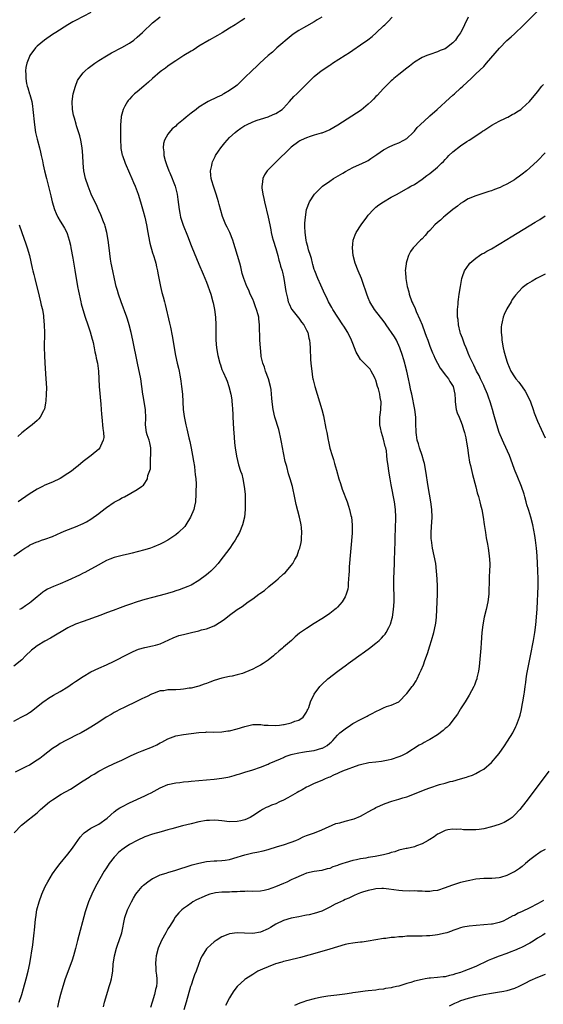
# Model space of a CAD drawing. Units: inches. Extents: x 2637000 to 2640000, y 1515000 to 1518000.
# Drawn here: x 2639330 to 2639466, y 1517246 to 1517502 of the extents above; entities that cross this region are included whole.
import ezdxf

# ---------------------------------------------------------------- set-up
doc = ezdxf.new("R2010")
doc.units = ezdxf.units.IN
doc.header["$MEASUREMENT"] = 0
doc.layers.add('LD26371515_10ft', color=62, linetype='Continuous')

msp = doc.modelspace()

# ---------------------------------------------------------------- linework, layer by layer
at = {"layer": 'LD26371515_10ft'}
for points, elevation in [([(2639329, 1517362.95), (2639331, 1517364.48), (2639331.85, 1517365), (2639332.58, 1517365.41), (2639333, 1517365.7), (2639334.32, 1517366.32), (2639335, 1517366.6), (2639335.33, 1517366.68), (2639336.18, 1517367), (2639337, 1517367.27), (2639339, 1517367.99), (2639341.22, 1517369), (2639342.47, 1517369.53), (2639345, 1517370.52), (2639347, 1517371.35), (2639347.84, 1517371.84), (2639349, 1517372.49), (2639351, 1517373.97), (2639351.6, 1517374.4), (2639353, 1517375.51), (2639355, 1517376.89), (2639356.38, 1517377.62), (2639357, 1517378.06), (2639357.67, 1517378.33), (2639361, 1517380.17), (2639362.14, 1517381), (2639362.63, 1517381.37), (2639363, 1517381.88), (2639363.46, 1517382.54), (2639363.68, 1517383), (2639363.81, 1517383.81), (2639364.44, 1517385.56), (2639364.44, 1517388.44), (2639364.56, 1517389), (2639364.58, 1517389.42), (2639364.51, 1517391), (2639364.29, 1517392.29), (2639364.11, 1517393), (2639363.62, 1517394.38), (2639363.45, 1517395), (2639363.15, 1517397), (2639363.24, 1517398.76), (2639363.18, 1517401), (2639362.59, 1517404.59), (2639362.51, 1517405), (2639362.25, 1517407), (2639361.95, 1517409), (2639361.07, 1517413), (2639359.87, 1517419), (2639359.45, 1517421), (2639358.95, 1517423), (2639358.48, 1517424.48), (2639358.31, 1517425), (2639356.86, 1517429), (2639356.17, 1517431), (2639355.91, 1517431.91), (2639355.57, 1517433), (2639355.08, 1517434.92), (2639354.64, 1517437), (2639354.27, 1517439), (2639354.09, 1517440.09), (2639353.71, 1517443), (2639353.48, 1517445), (2639353.14, 1517447), (2639352.68, 1517448.68), (2639352.57, 1517449), (2639352.24, 1517449.76), (2639351.56, 1517451.56), (2639351, 1517452.73), (2639350.32, 1517454.32), (2639349.98, 1517455), (2639349.05, 1517457), (2639348.27, 1517459), (2639347.62, 1517461), (2639347.17, 1517463), (2639346.98, 1517465), (2639346.88, 1517467), (2639346.71, 1517469), (2639346.38, 1517471), (2639346.12, 1517472.12), (2639345.28, 1517474.72), (2639345.17, 1517475.17), (2639344.73, 1517476.73), (2639344.62, 1517477), (2639344.5, 1517477.5), (2639344.21, 1517479), (2639344.14, 1517481), (2639344.41, 1517483), (2639344.95, 1517485.05), (2639345.54, 1517486.46), (2639345.84, 1517487), (2639347, 1517488.51), (2639347.46, 1517489), (2639348.28, 1517489.72), (2639349.97, 1517491), (2639351, 1517491.71), (2639353, 1517492.93), (2639354.35, 1517493.66), (2639357.04, 1517495.04), (2639359, 1517496.18), (2639360.13, 1517497), (2639361, 1517497.72), (2639362.39, 1517499), (2639363, 1517499.62), (2639364.45, 1517501), (2639365, 1517501.49), (2639367, 1517503.06)], 9210), ([(2639329, 1517320.01), (2639330.85, 1517321), (2639332.29, 1517321.71), (2639333, 1517322.21), (2639333.48, 1517322.52), (2639336.6, 1517325), (2639337, 1517325.3), (2639338.01, 1517325.99), (2639339.26, 1517326.74), (2639341, 1517327.73), (2639343, 1517328.94), (2639344.2, 1517329.8), (2639345, 1517330.31), (2639347, 1517331.64), (2639349, 1517332.78), (2639351, 1517333.73), (2639353, 1517334.63), (2639355, 1517335.61), (2639358.56, 1517337.44), (2639359.92, 1517338.08), (2639361.33, 1517338.67), (2639363, 1517339.18), (2639365, 1517339.55), (2639365.79, 1517339.79), (2639367, 1517340.07), (2639370.32, 1517341.68), (2639371.78, 1517342.22), (2639373, 1517342.56), (2639375.07, 1517343.07), (2639377, 1517343.48), (2639377.7, 1517343.7), (2639379, 1517344.03), (2639381, 1517344.8), (2639381.41, 1517345), (2639382.4, 1517345.6), (2639383.57, 1517346.43), (2639385, 1517347.56), (2639386.98, 1517349), (2639388.24, 1517349.76), (2639389.8, 1517351), (2639391, 1517351.81), (2639392.61, 1517353), (2639392.85, 1517353.15), (2639394.04, 1517353.96), (2639395.22, 1517355), (2639397, 1517356.47), (2639397.61, 1517357), (2639399, 1517358.26), (2639399.42, 1517358.58), (2639399.82, 1517359), (2639401, 1517360.49), (2639401.44, 1517361), (2639401.99, 1517362.01), (2639402.52, 1517363), (2639403, 1517364.41), (2639403.23, 1517365), (2639403.59, 1517366.41), (2639403.67, 1517367), (2639403.66, 1517367.66), (2639403.78, 1517369), (2639403.68, 1517370.32), (2639403.59, 1517371), (2639403.47, 1517371.47), (2639403.18, 1517373), (2639402.29, 1517376.29), (2639401.95, 1517378.05), (2639401.32, 1517381), (2639400.75, 1517383), (2639400.3, 1517384.3), (2639399.85, 1517386.15), (2639399.6, 1517387), (2639399.47, 1517387.47), (2639399, 1517389.77), (2639398.52, 1517392.52), (2639398.21, 1517393.79), (2639397.95, 1517395), (2639397.76, 1517395.76), (2639396.75, 1517399), (2639396.29, 1517401), (2639396.05, 1517403), (2639395.97, 1517403.97), (2639395.92, 1517405), (2639395.77, 1517406.23), (2639395.66, 1517407), (2639395.11, 1517409), (2639394.37, 1517411), (2639394.04, 1517412.04), (2639393.67, 1517413), (2639393.24, 1517414.76), (2639393.2, 1517415), (2639392.99, 1517417.01), (2639392.89, 1517419), (2639392.77, 1517423), (2639392.57, 1517424.57), (2639392.56, 1517425), (2639392.44, 1517425.56), (2639392.02, 1517427), (2639391.72, 1517427.72), (2639391.28, 1517429), (2639391, 1517429.7), (2639390.39, 1517431), (2639389.97, 1517431.97), (2639389.47, 1517433), (2639388.7, 1517435), (2639388.31, 1517436.31), (2639387.93, 1517438.07), (2639387.69, 1517439), (2639387.08, 1517441), (2639386.45, 1517443), (2639386.12, 1517444.12), (2639385.83, 1517445), (2639385.04, 1517447.04), (2639384.41, 1517448.41), (2639384.06, 1517449), (2639383.3, 1517450.7), (2639383.13, 1517451.13), (2639382.29, 1517454.29), (2639382.15, 1517455), (2639381.87, 1517455.87), (2639381.55, 1517457), (2639381, 1517458.56), (2639380.83, 1517459), (2639380.42, 1517460.42), (2639380.21, 1517461), (2639380.1, 1517461.9), (2639380.06, 1517463), (2639380.38, 1517464.38), (2639380.47, 1517465), (2639380.6, 1517465.4), (2639381.24, 1517466.76), (2639381.38, 1517467), (2639382.16, 1517468.16), (2639382.7, 1517469), (2639383.73, 1517470.27), (2639384.36, 1517471), (2639385, 1517471.65), (2639386.42, 1517473), (2639387, 1517473.45), (2639387.91, 1517474.09), (2639389, 1517474.79), (2639389.4, 1517475), (2639391, 1517475.76), (2639392.16, 1517476.16), (2639393, 1517476.47), (2639395, 1517477.06), (2639396.35, 1517477.65), (2639397, 1517477.92), (2639398.7, 1517479), (2639399, 1517479.27), (2639400.58, 1517481), (2639401.7, 1517482.3), (2639402.43, 1517483), (2639403, 1517483.59), (2639404.47, 1517485), (2639405, 1517485.57), (2639406.43, 1517487), (2639407, 1517487.53), (2639408.78, 1517489), (2639411, 1517490.5), (2639411.32, 1517490.68), (2639411.76, 1517491), (2639415, 1517493.09), (2639416.19, 1517493.81), (2639417, 1517494.4), (2639419, 1517495.75), (2639420.9, 1517497.1), (2639422.04, 1517497.96), (2639423.1, 1517498.9), (2639425, 1517500.69), (2639425.3, 1517501), (2639426.17, 1517501.83), (2639427.26, 1517503)], 9180), ([(2639409, 1517502.96), (2639407.77, 1517502.23), (2639407, 1517501.74), (2639405, 1517500.65), (2639404.17, 1517500.17), (2639403, 1517499.52), (2639401.5, 1517498.5), (2639401, 1517498.11), (2639397.3, 1517495), (2639397, 1517494.73), (2639396.12, 1517493.88), (2639395, 1517493), (2639392.82, 1517491), (2639391.93, 1517490.07), (2639391, 1517489.25), (2639390.74, 1517489), (2639389, 1517487.24), (2639387.85, 1517486.15), (2639387, 1517485.32), (2639386.59, 1517485), (2639385, 1517483.86), (2639383.55, 1517483), (2639383.18, 1517482.82), (2639383, 1517482.71), (2639381.81, 1517482.19), (2639379.46, 1517481), (2639379, 1517480.8), (2639377, 1517479.56), (2639376.31, 1517479), (2639375, 1517478), (2639373.74, 1517477), (2639373, 1517476.37), (2639371.33, 1517475), (2639371, 1517474.67), (2639370.1, 1517473.9), (2639369.29, 1517473), (2639369, 1517472.56), (2639368.12, 1517471), (2639367.85, 1517470.15), (2639367.76, 1517469), (2639367.95, 1517467.95), (2639367.96, 1517467), (2639368.29, 1517465.71), (2639368.64, 1517464.64), (2639369.26, 1517463), (2639369.47, 1517462.53), (2639370.1, 1517461), (2639370.34, 1517460.34), (2639370.89, 1517459), (2639371.37, 1517457), (2639371.57, 1517455.57), (2639371.71, 1517454.29), (2639371.88, 1517453), (2639372.05, 1517452.05), (2639372.28, 1517451), (2639372.94, 1517448.94), (2639374.1, 1517446.1), (2639375, 1517443.62), (2639375.18, 1517443.18), (2639377, 1517438.8), (2639378.15, 1517436.15), (2639379, 1517434.13), (2639380.1, 1517431), (2639380.68, 1517429), (2639380.73, 1517428.73), (2639381.08, 1517427), (2639381.33, 1517425), (2639381.44, 1517423), (2639381.43, 1517421.43), (2639381.45, 1517419), (2639381.62, 1517417), (2639381.97, 1517415), (2639382.48, 1517413), (2639382.6, 1517412.6), (2639383, 1517411.43), (2639383.34, 1517410.66), (2639384.1, 1517409), (2639384.35, 1517408.36), (2639384.82, 1517407), (2639385.31, 1517405), (2639385.55, 1517403.55), (2639385.62, 1517403), (2639385.66, 1517402.34), (2639385.79, 1517401), (2639385.85, 1517399.85), (2639385.87, 1517399), (2639386.01, 1517396.01), (2639386.21, 1517393.79), (2639386.31, 1517392.31), (2639386.48, 1517391), (2639386.83, 1517388.83), (2639387.35, 1517386.65), (2639387.86, 1517385), (2639388.15, 1517384.15), (2639388.43, 1517383), (2639388.83, 1517381), (2639389.01, 1517378.99), (2639389.09, 1517377), (2639389.06, 1517375), (2639388.84, 1517373), (2639388.35, 1517371), (2639387.56, 1517369), (2639387, 1517367.99), (2639386.43, 1517367), (2639385.87, 1517366.13), (2639385.04, 1517365), (2639383.32, 1517362.68), (2639382.45, 1517361.55), (2639382.02, 1517361), (2639381, 1517359.85), (2639380.17, 1517359), (2639379.55, 1517358.45), (2639379, 1517358), (2639377, 1517356.56), (2639375, 1517355.38), (2639374.16, 1517355), (2639373, 1517354.52), (2639371.88, 1517354.12), (2639371, 1517353.84), (2639370.38, 1517353.62), (2639368.84, 1517353.16), (2639368.31, 1517353), (2639365, 1517352.13), (2639363, 1517351.58), (2639361.02, 1517350.98), (2639359, 1517350.32), (2639357.94, 1517349.94), (2639356.54, 1517349.46), (2639354.76, 1517348.76), (2639353, 1517348.11), (2639351.56, 1517347.56), (2639347, 1517345.93), (2639345, 1517345.17), (2639343, 1517344.23), (2639338.45, 1517341.55), (2639337, 1517340.78), (2639335, 1517339.55), (2639334.27, 1517339), (2639333.56, 1517338.44), (2639332.03, 1517337), (2639331, 1517335.96), (2639329, 1517334.28)], 9190), ([(2639329.02, 1517291), (2639330.94, 1517293), (2639333, 1517294.63), (2639333.43, 1517295), (2639335, 1517296.21), (2639335.87, 1517297), (2639338.25, 1517299), (2639339, 1517299.54), (2639341.22, 1517301), (2639343.64, 1517302.36), (2639347, 1517304.45), (2639348.56, 1517305.44), (2639349, 1517305.75), (2639349.81, 1517306.19), (2639351, 1517307.01), (2639353, 1517308.08), (2639355.01, 1517309), (2639356.4, 1517309.6), (2639357, 1517309.88), (2639359.24, 1517311), (2639361, 1517311.8), (2639362.28, 1517312.28), (2639365, 1517313.34), (2639366.14, 1517313.86), (2639367, 1517314.35), (2639367.44, 1517314.56), (2639368.21, 1517315), (2639369, 1517315.43), (2639371, 1517316.17), (2639373, 1517316.54), (2639375, 1517316.76), (2639377, 1517317.02), (2639378.84, 1517317.16), (2639379, 1517317.19), (2639380.85, 1517317.15), (2639383, 1517317.19), (2639384.55, 1517317.45), (2639385, 1517317.49), (2639387, 1517317.99), (2639389, 1517318.64), (2639391, 1517319.11), (2639393, 1517319.11), (2639393.09, 1517319.09), (2639393.99, 1517319), (2639395, 1517318.92), (2639397, 1517318.91), (2639397.99, 1517319), (2639399, 1517319.12), (2639399.17, 1517319.17), (2639401, 1517319.56), (2639401.96, 1517319.96), (2639403, 1517320.28), (2639404.09, 1517321), (2639404.48, 1517321.52), (2639405, 1517322.37), (2639405.19, 1517322.81), (2639405.31, 1517323), (2639405.58, 1517323.58), (2639406.05, 1517325), (2639407.01, 1517326.99), (2639408.46, 1517329), (2639409, 1517329.5), (2639410.53, 1517331), (2639413.08, 1517333), (2639415.37, 1517334.63), (2639415.81, 1517335), (2639417, 1517335.84), (2639418.56, 1517337), (2639420.02, 1517337.98), (2639421.33, 1517339), (2639423, 1517340.25), (2639423.86, 1517341), (2639424.47, 1517341.53), (2639425, 1517342.16), (2639425.4, 1517342.6), (2639425.66, 1517343), (2639426.38, 1517344.38), (2639426.73, 1517345), (2639426.81, 1517345.19), (2639427.26, 1517346.74), (2639427.32, 1517347), (2639427.61, 1517349), (2639427.74, 1517351), (2639427.74, 1517353), (2639427.69, 1517354.31), (2639427.68, 1517355.68), (2639427.65, 1517357), (2639427.71, 1517359), (2639427.81, 1517361), (2639427.85, 1517362.15), (2639427.89, 1517363.89), (2639427.92, 1517365), (2639427.98, 1517366.02), (2639428, 1517368), (2639428.12, 1517369.88), (2639428.2, 1517373), (2639428.11, 1517375), (2639427.83, 1517377), (2639427, 1517381.41), (2639426.68, 1517383), (2639426.34, 1517385), (2639426.27, 1517385.73), (2639426.1, 1517387), (2639425.92, 1517387.92), (2639425.88, 1517389), (2639425.72, 1517390.28), (2639425.55, 1517391), (2639425.42, 1517391.42), (2639425, 1517393.27), (2639424.44, 1517395), (2639424.22, 1517396.22), (2639424.04, 1517397), (2639424.02, 1517397.98), (2639424.05, 1517399), (2639424.2, 1517400.2), (2639424.28, 1517401), (2639424.34, 1517403), (2639424.11, 1517404.11), (2639424, 1517405), (2639423.67, 1517406.33), (2639423.46, 1517407), (2639423, 1517408.62), (2639422.84, 1517409), (2639422.61, 1517409.39), (2639421.76, 1517411), (2639421.48, 1517411.48), (2639421, 1517412), (2639420.48, 1517412.48), (2639419.95, 1517413), (2639419, 1517414), (2639418.38, 1517415), (2639417.89, 1517415.89), (2639417, 1517418.18), (2639416.71, 1517419), (2639415.72, 1517421), (2639414.64, 1517422.64), (2639414.44, 1517423), (2639413.11, 1517425), (2639411.83, 1517427), (2639411.54, 1517427.54), (2639410.71, 1517429), (2639410.17, 1517430.17), (2639409.75, 1517431), (2639408.72, 1517433.28), (2639407.95, 1517435), (2639407.13, 1517437), (2639407, 1517437.4), (2639406.65, 1517438.65), (2639406.52, 1517439), (2639406.25, 1517440.25), (2639405.98, 1517441), (2639405.52, 1517442.48), (2639405.33, 1517443.33), (2639405, 1517444.51), (2639404.89, 1517445), (2639404.62, 1517447), (2639404.57, 1517448.57), (2639404.58, 1517449), (2639404.59, 1517449.41), (2639404.71, 1517451), (2639405.01, 1517453), (2639405.76, 1517455), (2639407.02, 1517457), (2639409.14, 1517459), (2639411, 1517460.33), (2639411.98, 1517461), (2639414.44, 1517462.44), (2639415.14, 1517462.86), (2639417, 1517463.86), (2639419.55, 1517465), (2639420.52, 1517465.48), (2639421, 1517465.75), (2639421.73, 1517466.27), (2639423.26, 1517467.26), (2639425, 1517468.45), (2639426.65, 1517469.35), (2639428.02, 1517469.98), (2639429, 1517470.34), (2639430.29, 1517471), (2639431, 1517471.42), (2639432.66, 1517473), (2639432.82, 1517473.18), (2639433, 1517473.35), (2639433.74, 1517474.26), (2639434.48, 1517475), (2639436.84, 1517477.16), (2639437, 1517477.3), (2639438.91, 1517479), (2639442.1, 1517481.9), (2639443, 1517482.67), (2639443.4, 1517483), (2639445, 1517484.47), (2639445.61, 1517485), (2639447.75, 1517487), (2639449, 1517488.19), (2639451, 1517490.17), (2639451.4, 1517490.6), (2639451.76, 1517491), (2639455.07, 1517494.93), (2639457, 1517496.86), (2639458.18, 1517497.82), (2639459, 1517498.64), (2639459.2, 1517498.8), (2639459.38, 1517499), (2639461, 1517500.56), (2639461.43, 1517501), (2639465, 1517504.48)], 9160), ([(2639446.97, 1517503), (2639446.05, 1517501), (2639445.1, 1517499), (2639445, 1517498.85), (2639444.19, 1517497.81), (2639443.65, 1517497), (2639443, 1517496.28), (2639441.34, 1517495), (2639441, 1517494.76), (2639439.72, 1517494.28), (2639439, 1517493.95), (2639437, 1517493.3), (2639436.26, 1517493), (2639435, 1517492.51), (2639433, 1517491.3), (2639431.74, 1517490.26), (2639431, 1517489.69), (2639429, 1517488.05), (2639427.69, 1517487), (2639427.34, 1517486.66), (2639427, 1517486.39), (2639425.58, 1517485), (2639425, 1517484.42), (2639423.36, 1517482.64), (2639423, 1517482.3), (2639422.38, 1517481.62), (2639421.77, 1517481), (2639421, 1517480.31), (2639419.18, 1517478.82), (2639417.98, 1517478.02), (2639416.73, 1517477.27), (2639413.1, 1517474.9), (2639411, 1517473.68), (2639409, 1517472.85), (2639408.77, 1517472.77), (2639407, 1517472.29), (2639405.91, 1517471.91), (2639405, 1517471.64), (2639403.63, 1517471), (2639403.22, 1517470.78), (2639403, 1517470.64), (2639401, 1517469.14), (2639400.83, 1517469), (2639397, 1517465.25), (2639395, 1517463.24), (2639394.78, 1517463), (2639394.04, 1517461.96), (2639393.6, 1517461), (2639393.44, 1517459.44), (2639393.34, 1517459), (2639393.36, 1517458.64), (2639393.61, 1517457), (2639393.87, 1517455.87), (2639394.04, 1517455), (2639395, 1517450.95), (2639395.42, 1517449), (2639395.71, 1517447.71), (2639395.84, 1517447), (2639396.09, 1517445.91), (2639396.33, 1517445), (2639397, 1517442.81), (2639397.5, 1517441), (2639397.78, 1517439.78), (2639398.08, 1517439), (2639398.23, 1517438.23), (2639398.66, 1517437), (2639398.71, 1517436.71), (2639399, 1517435.46), (2639399.09, 1517435), (2639399.64, 1517431.64), (2639399.76, 1517431), (2639400.03, 1517429.97), (2639400.24, 1517429), (2639400.44, 1517428.44), (2639401.1, 1517427.1), (2639401.16, 1517427), (2639401.86, 1517426.14), (2639402.86, 1517424.86), (2639403, 1517424.72), (2639403.72, 1517423.72), (2639404.3, 1517423), (2639405, 1517421.65), (2639405.3, 1517421), (2639405.56, 1517419.56), (2639405.73, 1517419), (2639405.85, 1517418.15), (2639405.89, 1517417), (2639405.89, 1517415.89), (2639405.98, 1517415), (2639406.03, 1517414.03), (2639406.12, 1517413), (2639406.22, 1517412.22), (2639406.33, 1517411), (2639406.58, 1517409.42), (2639406.66, 1517409), (2639406.74, 1517408.74), (2639407.13, 1517407), (2639407.71, 1517405), (2639408.97, 1517401), (2639409.37, 1517399.37), (2639409.6, 1517398.4), (2639409.87, 1517397), (2639410.03, 1517396.03), (2639410.27, 1517395), (2639410.64, 1517393), (2639410.72, 1517392.72), (2639411.08, 1517390.92), (2639411.65, 1517389), (2639412.02, 1517388.02), (2639412.27, 1517387), (2639412.77, 1517385.23), (2639413.4, 1517383), (2639413.78, 1517381.78), (2639414.28, 1517380.28), (2639415.53, 1517377), (2639415.87, 1517375.87), (2639416.16, 1517375), (2639416.53, 1517373.47), (2639416.63, 1517373), (2639416.86, 1517371), (2639416.83, 1517368.83), (2639416.09, 1517360.09), (2639416.03, 1517359), (2639416, 1517358), (2639415.93, 1517357), (2639415.79, 1517355.79), (2639415.76, 1517355), (2639415.69, 1517354.31), (2639415.32, 1517353), (2639415, 1517352.27), (2639414.23, 1517351), (2639413, 1517349.64), (2639412.68, 1517349.32), (2639412.32, 1517349), (2639411, 1517347.98), (2639409.65, 1517347), (2639409, 1517346.58), (2639407, 1517345.34), (2639405, 1517344.12), (2639403.16, 1517342.84), (2639402.05, 1517341.95), (2639401.05, 1517341), (2639399, 1517339.22), (2639398.77, 1517339), (2639397.8, 1517338.2), (2639397, 1517337.5), (2639396.72, 1517337.28), (2639396.43, 1517337), (2639395, 1517335.86), (2639393.75, 1517335), (2639393, 1517334.54), (2639391.96, 1517334.04), (2639391, 1517333.48), (2639389, 1517332.61), (2639388.4, 1517332.4), (2639387, 1517332), (2639385.7, 1517331.7), (2639385, 1517331.58), (2639383, 1517331.14), (2639381, 1517330.54), (2639379.86, 1517330.14), (2639379, 1517329.8), (2639378.39, 1517329.61), (2639377, 1517329.09), (2639376.71, 1517329), (2639375, 1517328.58), (2639374.54, 1517328.54), (2639373, 1517328.27), (2639372.25, 1517328.25), (2639371, 1517328.16), (2639370.11, 1517328.11), (2639369, 1517328.12), (2639367.92, 1517327.92), (2639367, 1517327.84), (2639365, 1517327.12), (2639364.73, 1517327), (2639363.59, 1517326.41), (2639363, 1517326.16), (2639362.24, 1517325.76), (2639361, 1517325.22), (2639357.58, 1517323.58), (2639356.46, 1517323), (2639355.52, 1517322.48), (2639355, 1517322.22), (2639354.23, 1517321.77), (2639352.94, 1517321.06), (2639351, 1517319.76), (2639349, 1517318.45), (2639348.09, 1517317.91), (2639346.47, 1517317), (2639345, 1517316.24), (2639343.51, 1517315.51), (2639342.51, 1517315), (2639341, 1517314.18), (2639340.3, 1517313.7), (2639339, 1517312.85), (2639336.6, 1517311), (2639335.72, 1517310.28), (2639335, 1517309.82), (2639333, 1517308.6), (2639332.22, 1517308.22), (2639329.29, 1517306.71)], 9170), ([(2639349, 1517504.13), (2639345, 1517502.12), (2639344.29, 1517501.71), (2639343, 1517501), (2639339.84, 1517499), (2639339, 1517498.44), (2639336.89, 1517497), (2639335, 1517495.39), (2639334.58, 1517495), (2639333.11, 1517493), (2639333, 1517492.76), (2639332.33, 1517491), (2639332.09, 1517489.91), (2639332.01, 1517489), (2639332.07, 1517488.07), (2639332.05, 1517487), (2639332.28, 1517485.72), (2639332.45, 1517485), (2639332.6, 1517484.6), (2639333.07, 1517483.07), (2639333.11, 1517482.89), (2639333.62, 1517481), (2639333.82, 1517479.82), (2639333.94, 1517479), (2639334.33, 1517475), (2639334.61, 1517473), (2639335, 1517471.24), (2639335.63, 1517469), (2639335.89, 1517467.89), (2639336.1, 1517467), (2639336.38, 1517465.62), (2639336.61, 1517464.61), (2639336.94, 1517463), (2639337.43, 1517461), (2639338.55, 1517456.55), (2639338.92, 1517455), (2639339.51, 1517453), (2639339.93, 1517451.93), (2639340.37, 1517451), (2639341, 1517449.91), (2639341.59, 1517449), (2639342.11, 1517448.11), (2639342.69, 1517447), (2639342.78, 1517446.78), (2639343.36, 1517445), (2639343.68, 1517443.68), (2639343.81, 1517443), (2639344.29, 1517440.29), (2639344.78, 1517437.22), (2639345.54, 1517433), (2639345.77, 1517431.77), (2639346.37, 1517429), (2639346.49, 1517428.49), (2639346.88, 1517427), (2639347.52, 1517425), (2639348.21, 1517423), (2639348.8, 1517421.2), (2639349.31, 1517419.31), (2639349.41, 1517419), (2639349.56, 1517418.44), (2639349.87, 1517417), (2639350.02, 1517416.02), (2639350.29, 1517415), (2639350.38, 1517414.38), (2639350.68, 1517413), (2639350.94, 1517410.94), (2639351.12, 1517407), (2639351.6, 1517402.4), (2639351.69, 1517401), (2639351.74, 1517399.74), (2639351.8, 1517399), (2639351.92, 1517398.08), (2639352, 1517397), (2639352.05, 1517396.05), (2639352.25, 1517395), (2639352.32, 1517393.68), (2639352.21, 1517393), (2639351.45, 1517391.45), (2639351.28, 1517391), (2639351, 1517390.71), (2639349.04, 1517389), (2639347, 1517387.46), (2639345.65, 1517386.35), (2639345, 1517385.87), (2639343.93, 1517385), (2639343, 1517384.33), (2639341, 1517383.05), (2639339, 1517382.1), (2639337, 1517381.29), (2639336.37, 1517381), (2639335, 1517380.3), (2639332.92, 1517379), (2639330.05, 1517377)], 9220), ([(2639389, 1517502.59), (2639388.03, 1517501.97), (2639387, 1517501.35), (2639386.45, 1517501), (2639385, 1517500.12), (2639383.08, 1517498.92), (2639381.83, 1517498.17), (2639379.67, 1517497), (2639377, 1517495.4), (2639376.39, 1517495), (2639375.58, 1517494.42), (2639375, 1517494.12), (2639373.12, 1517493), (2639371, 1517491.58), (2639370.11, 1517491), (2639369, 1517490.22), (2639368.32, 1517489.68), (2639367.33, 1517489), (2639367, 1517488.75), (2639365, 1517487.01), (2639363.97, 1517486.03), (2639362.71, 1517485), (2639361, 1517483.56), (2639360.32, 1517483), (2639359.65, 1517482.35), (2639359, 1517481.63), (2639358.69, 1517481.31), (2639358.45, 1517481), (2639357.8, 1517479.8), (2639357.33, 1517479), (2639356.86, 1517477.14), (2639356.84, 1517477), (2639356.7, 1517475), (2639356.65, 1517473.35), (2639356.67, 1517472.67), (2639356.65, 1517471), (2639356.74, 1517469.26), (2639356.76, 1517469), (2639356.79, 1517468.79), (2639357.12, 1517467.12), (2639357.15, 1517467), (2639357.87, 1517465), (2639359, 1517462.43), (2639359.6, 1517461), (2639360.03, 1517460.03), (2639360.46, 1517459), (2639361.22, 1517457), (2639361.84, 1517455), (2639362.54, 1517452.54), (2639362.96, 1517451), (2639363.4, 1517449), (2639363.74, 1517447), (2639363.93, 1517446.07), (2639364.25, 1517444.25), (2639365, 1517441.74), (2639365.25, 1517441), (2639365.63, 1517439.63), (2639365.84, 1517439), (2639366.04, 1517438.04), (2639366.3, 1517437), (2639366.4, 1517436.4), (2639367.08, 1517433), (2639367.44, 1517431.44), (2639367.74, 1517430.26), (2639368.09, 1517429), (2639368.31, 1517428.31), (2639369.43, 1517423.43), (2639369.63, 1517422.37), (2639370.1, 1517420.1), (2639370.99, 1517415), (2639371.42, 1517413), (2639371.73, 1517411.73), (2639371.88, 1517411), (2639372.06, 1517409.94), (2639372.26, 1517409), (2639372.37, 1517408.37), (2639372.55, 1517407), (2639372.77, 1517405), (2639372.88, 1517403), (2639372.98, 1517400.98), (2639373.19, 1517399.19), (2639373.65, 1517397), (2639373.94, 1517395.94), (2639374.4, 1517393.6), (2639374.65, 1517392.65), (2639375, 1517390.92), (2639375.37, 1517389), (2639375.6, 1517387.6), (2639375.86, 1517386.14), (2639376, 1517385), (2639376.06, 1517384.06), (2639376.2, 1517383), (2639376.28, 1517381.72), (2639376.28, 1517381), (2639376.24, 1517380.24), (2639376.27, 1517379), (2639376.13, 1517377), (2639375.9, 1517375.9), (2639375.69, 1517375), (2639374.85, 1517373), (2639373.65, 1517371), (2639373.38, 1517370.62), (2639371.76, 1517369), (2639371, 1517368.38), (2639369, 1517367.01), (2639367.63, 1517366.37), (2639367, 1517366.03), (2639365.33, 1517365.33), (2639364.42, 1517365), (2639363, 1517364.53), (2639361, 1517363.97), (2639359.67, 1517363.67), (2639359, 1517363.49), (2639357.06, 1517363.06), (2639355.38, 1517362.62), (2639355, 1517362.51), (2639353.91, 1517362.09), (2639353, 1517361.72), (2639350.13, 1517360.13), (2639349, 1517359.48), (2639347.37, 1517358.63), (2639347, 1517358.46), (2639346.02, 1517357.98), (2639343, 1517356.57), (2639341, 1517355.71), (2639339.24, 1517355), (2639337.72, 1517354.28), (2639337, 1517353.85), (2639336.49, 1517353.51), (2639335.86, 1517353), (2639335, 1517352.34), (2639333.46, 1517351), (2639333, 1517350.64), (2639332.01, 1517349.99), (2639331, 1517349.3), (2639330.41, 1517349)], 9200), ([(2639330.32, 1517247), (2639331, 1517248.98), (2639331.49, 1517250.51), (2639332.21, 1517253), (2639332.72, 1517255), (2639333.12, 1517257), (2639333.87, 1517261.87), (2639334.19, 1517264.19), (2639334.26, 1517265), (2639334.31, 1517265.69), (2639334.58, 1517268.58), (2639334.64, 1517269), (2639334.98, 1517270.98), (2639335.51, 1517273), (2639336.2, 1517275), (2639337.08, 1517277), (2639337.76, 1517278.24), (2639339, 1517280.28), (2639340.14, 1517281.86), (2639341.02, 1517282.98), (2639343, 1517285.42), (2639344.18, 1517287), (2639345, 1517288.12), (2639345.57, 1517289), (2639346.15, 1517289.85), (2639347, 1517290.74), (2639347.11, 1517290.89), (2639347.25, 1517291), (2639349, 1517292.15), (2639351, 1517293.27), (2639353.17, 1517294.83), (2639355, 1517296.41), (2639355.82, 1517297), (2639356.53, 1517297.47), (2639357, 1517297.76), (2639359, 1517298.81), (2639363, 1517300.58), (2639363.86, 1517301), (2639364.62, 1517301.38), (2639367, 1517302.66), (2639369, 1517303.5), (2639371, 1517303.97), (2639372.08, 1517304.08), (2639373, 1517304.2), (2639374.31, 1517304.31), (2639375, 1517304.38), (2639377, 1517304.56), (2639379, 1517304.71), (2639381, 1517304.9), (2639383, 1517305.16), (2639384.55, 1517305.45), (2639385, 1517305.55), (2639386.16, 1517305.84), (2639387, 1517306.12), (2639387.69, 1517306.31), (2639389, 1517306.77), (2639391, 1517307.39), (2639393, 1517308.05), (2639395, 1517308.86), (2639395.31, 1517309), (2639398.23, 1517310.23), (2639399, 1517310.57), (2639399.28, 1517310.72), (2639400, 1517311), (2639401, 1517311.31), (2639401.38, 1517311.38), (2639403, 1517311.81), (2639403.91, 1517311.91), (2639405, 1517312.11), (2639407, 1517312.4), (2639409, 1517312.95), (2639409.12, 1517313), (2639410.34, 1517313.66), (2639411, 1517314.28), (2639411.43, 1517314.57), (2639411.83, 1517315), (2639413, 1517316.34), (2639413.66, 1517317), (2639415, 1517318.04), (2639416.4, 1517319), (2639417, 1517319.37), (2639419, 1517320.47), (2639420.7, 1517321.3), (2639421, 1517321.48), (2639422.03, 1517321.97), (2639423, 1517322.54), (2639424.08, 1517323), (2639425, 1517323.45), (2639425.77, 1517323.77), (2639427, 1517324.16), (2639428.96, 1517325.04), (2639431, 1517327.16), (2639432.44, 1517329), (2639432.7, 1517329.3), (2639433.5, 1517330.5), (2639433.71, 1517331), (2639434.35, 1517332.35), (2639434.79, 1517333.21), (2639435.38, 1517334.62), (2639435.75, 1517335.75), (2639436.42, 1517337.58), (2639437, 1517339.58), (2639437.46, 1517341), (2639438.05, 1517343), (2639438.5, 1517345), (2639438.56, 1517345.44), (2639438.73, 1517347), (2639438.85, 1517349), (2639438.94, 1517351), (2639438.98, 1517353), (2639438.97, 1517355), (2639438.92, 1517357), (2639438.78, 1517359), (2639438.53, 1517361), (2639438.15, 1517363), (2639437.73, 1517365), (2639437.61, 1517365.61), (2639437.42, 1517367), (2639437.4, 1517367.4), (2639437.36, 1517369), (2639437.46, 1517370.54), (2639437.58, 1517373), (2639437.51, 1517375), (2639437.26, 1517377), (2639436.59, 1517381), (2639435.97, 1517385), (2639435.6, 1517387), (2639435.48, 1517387.48), (2639435.04, 1517389), (2639434.34, 1517391), (2639434.04, 1517392.04), (2639433.74, 1517393), (2639433.57, 1517394.43), (2639433.47, 1517395), (2639433.43, 1517395.43), (2639433.42, 1517397), (2639433.39, 1517398.61), (2639433.36, 1517399), (2639433.1, 1517401), (2639432.3, 1517405), (2639432.08, 1517405.92), (2639431.74, 1517407.74), (2639431.45, 1517409), (2639431.06, 1517411), (2639430.61, 1517412.61), (2639430.54, 1517413), (2639430.14, 1517414.14), (2639429.91, 1517415), (2639429.22, 1517417), (2639428.33, 1517419), (2639427.88, 1517419.88), (2639425.67, 1517423), (2639425.42, 1517423.42), (2639424.55, 1517424.55), (2639424.16, 1517425), (2639422.61, 1517427), (2639421.43, 1517429), (2639421, 1517430.02), (2639420.62, 1517431), (2639420.23, 1517432.23), (2639419.96, 1517433), (2639419.23, 1517435), (2639418.38, 1517437), (2639417.61, 1517439), (2639417.11, 1517441), (2639416.92, 1517443), (2639417, 1517443.98), (2639417.1, 1517445), (2639417.58, 1517446.42), (2639417.89, 1517447), (2639419.21, 1517449), (2639420.63, 1517451), (2639421, 1517451.47), (2639422.37, 1517453), (2639423, 1517453.59), (2639423.81, 1517454.19), (2639425, 1517454.99), (2639427, 1517456.15), (2639428.51, 1517457), (2639431.42, 1517458.58), (2639432.11, 1517459), (2639433, 1517459.51), (2639435, 1517460.86), (2639436.2, 1517461.8), (2639437, 1517462.35), (2639439, 1517463.95), (2639440.08, 1517465), (2639440.53, 1517465.47), (2639441, 1517465.95), (2639441.49, 1517466.51), (2639441.96, 1517467), (2639443, 1517467.97), (2639445, 1517469.54), (2639446.61, 1517470.61), (2639447.24, 1517471), (2639450.27, 1517473), (2639450.71, 1517473.29), (2639451, 1517473.53), (2639453.12, 1517474.88), (2639455, 1517475.9), (2639456.69, 1517476.69), (2639457, 1517476.85), (2639457.29, 1517477), (2639458.37, 1517477.63), (2639459, 1517477.95), (2639459.61, 1517478.39), (2639460.61, 1517479), (2639461, 1517479.31), (2639462.92, 1517481), (2639465, 1517483.52), (2639466.08, 1517485), (2639466.5, 1517485.5)], 9150), ([(2639467, 1517467.66), (2639465, 1517465.65), (2639463, 1517463.8), (2639462.08, 1517463), (2639461, 1517462.13), (2639460.33, 1517461.67), (2639459.46, 1517461), (2639459, 1517460.69), (2639457, 1517459.54), (2639455.89, 1517459), (2639455.27, 1517458.73), (2639455, 1517458.59), (2639453.84, 1517458.17), (2639453, 1517457.84), (2639452.37, 1517457.63), (2639451, 1517457.21), (2639449, 1517456.56), (2639447, 1517455.75), (2639445.75, 1517455), (2639445, 1517454.57), (2639444.17, 1517453.83), (2639443, 1517452.99), (2639441, 1517451.35), (2639440.59, 1517451), (2639439.77, 1517450.23), (2639439, 1517449.59), (2639438.35, 1517449), (2639437, 1517447.54), (2639436.44, 1517447), (2639435.81, 1517446.19), (2639435, 1517445.39), (2639434.56, 1517445), (2639432.71, 1517443), (2639431.97, 1517442.03), (2639431.46, 1517441), (2639431, 1517439.59), (2639430.85, 1517439), (2639430.85, 1517438.85), (2639430.63, 1517437), (2639430.68, 1517436.68), (2639430.75, 1517435), (2639431.15, 1517433), (2639431.57, 1517431.57), (2639431.68, 1517431), (2639432.38, 1517429), (2639432.57, 1517428.57), (2639433.22, 1517427.22), (2639433.29, 1517427), (2639433.5, 1517426.5), (2639434.42, 1517424.42), (2639434.99, 1517423), (2639435.74, 1517421), (2639436.05, 1517420.05), (2639436.46, 1517419), (2639437, 1517417.49), (2639437.71, 1517415.71), (2639438.03, 1517415), (2639438.32, 1517414.32), (2639439, 1517413.04), (2639439.74, 1517411.74), (2639440.34, 1517411), (2639441, 1517410.02), (2639441.82, 1517409), (2639442.23, 1517408.23), (2639443.04, 1517407), (2639443.49, 1517405), (2639443.58, 1517403.58), (2639443.59, 1517403), (2639443.88, 1517401), (2639444.13, 1517400.13), (2639444.62, 1517399), (2639445, 1517398.16), (2639445.44, 1517397), (2639445.78, 1517395.78), (2639446.04, 1517395), (2639446.36, 1517393.64), (2639446.48, 1517393), (2639446.53, 1517392.53), (2639446.78, 1517391), (2639447.03, 1517389), (2639447.32, 1517387.32), (2639447.54, 1517386.46), (2639448.06, 1517384.06), (2639448.92, 1517380.92), (2639449.35, 1517379.35), (2639449.65, 1517378.35), (2639450.02, 1517377), (2639450.19, 1517376.19), (2639450.49, 1517375), (2639450.83, 1517373), (2639451.1, 1517371.1), (2639451.43, 1517369), (2639451.66, 1517367.66), (2639451.99, 1517366.01), (2639452.16, 1517365), (2639452.46, 1517363), (2639452.59, 1517361), (2639452.59, 1517360.59), (2639452.53, 1517359), (2639452.43, 1517357.57), (2639452.44, 1517356.44), (2639452.33, 1517353.67), (2639452.32, 1517353), (2639452.09, 1517351), (2639451.65, 1517349), (2639451.14, 1517347), (2639450.74, 1517345), (2639450.53, 1517343), (2639450.37, 1517340.37), (2639450.27, 1517339), (2639449.8, 1517334.2), (2639449.62, 1517333), (2639449.23, 1517331.23), (2639449.19, 1517331), (2639449, 1517330.41), (2639448.62, 1517329.38), (2639448.44, 1517329), (2639447.26, 1517326.74), (2639447, 1517326.35), (2639446.19, 1517325), (2639445, 1517323.24), (2639444.88, 1517323), (2639444.16, 1517321.84), (2639443.62, 1517321), (2639443, 1517320.28), (2639442.03, 1517319), (2639441.54, 1517318.46), (2639441, 1517318.05), (2639440.47, 1517317.53), (2639439, 1517316.43), (2639437, 1517315.22), (2639436.51, 1517315), (2639435.53, 1517314.47), (2639435, 1517314.13), (2639434.22, 1517313.78), (2639431, 1517311.68), (2639429.67, 1517311), (2639429, 1517310.7), (2639427, 1517310.05), (2639426.15, 1517309.85), (2639424.49, 1517309.51), (2639423, 1517309.38), (2639421.19, 1517309.19), (2639419, 1517308.67), (2639418.53, 1517308.53), (2639414.34, 1517307), (2639413.41, 1517306.59), (2639413, 1517306.37), (2639412.02, 1517305.98), (2639411, 1517305.44), (2639410.67, 1517305.33), (2639409.86, 1517305), (2639409, 1517304.6), (2639407, 1517303.8), (2639405.43, 1517303), (2639405, 1517302.81), (2639403.89, 1517302.11), (2639403, 1517301.73), (2639402.56, 1517301.44), (2639400.1, 1517300.1), (2639399, 1517299.47), (2639397.96, 1517299), (2639397, 1517298.53), (2639395.87, 1517298.13), (2639395, 1517297.72), (2639394.48, 1517297.52), (2639393.53, 1517297), (2639393, 1517296.69), (2639391, 1517295.39), (2639390.31, 1517295), (2639389, 1517294.38), (2639387.91, 1517294.09), (2639387, 1517293.88), (2639385, 1517293.87), (2639383, 1517294.1), (2639382.14, 1517294.14), (2639381, 1517294.25), (2639379.79, 1517294.21), (2639379, 1517294.15), (2639377, 1517293.8), (2639375, 1517293.34), (2639372.8, 1517292.8), (2639370.03, 1517292.03), (2639369, 1517291.73), (2639367.26, 1517291.26), (2639365, 1517290.62), (2639363, 1517289.9), (2639361, 1517288.98), (2639359, 1517287.92), (2639357.59, 1517287), (2639357, 1517286.56), (2639356.15, 1517285.85), (2639355.35, 1517285), (2639355, 1517284.61), (2639353.75, 1517283), (2639353, 1517281.88), (2639352.44, 1517281), (2639351.29, 1517279), (2639350.19, 1517277), (2639349.18, 1517275), (2639348.34, 1517273), (2639347.69, 1517271), (2639347.53, 1517270.47), (2639345.54, 1517263), (2639345, 1517260.9), (2639344.48, 1517259), (2639344.15, 1517257.85), (2639343, 1517254.87), (2639342.33, 1517253), (2639341.68, 1517251), (2639341.09, 1517249), (2639340.59, 1517247), (2639340.3, 1517245.7)], 9140), ([(2639330.39, 1517449), (2639331.04, 1517447.04), (2639332.06, 1517444.06), (2639332.4, 1517443), (2639332.99, 1517440.99), (2639333.38, 1517439.38), (2639333.75, 1517437.75), (2639333.9, 1517437), (2639334.12, 1517436.12), (2639334.38, 1517435), (2639335.55, 1517430.45), (2639335.91, 1517429), (2639336.08, 1517428.08), (2639336.37, 1517427), (2639336.67, 1517425.33), (2639336.71, 1517425), (2639336.86, 1517423), (2639336.9, 1517420.9), (2639336.88, 1517417.12), (2639336.92, 1517415), (2639337.03, 1517413), (2639337.31, 1517409), (2639337.41, 1517406.59), (2639337.4, 1517405), (2639337.25, 1517403.25), (2639337.23, 1517402.77), (2639336.9, 1517401.1), (2639336.86, 1517401), (2639336.65, 1517400.65), (2639335.82, 1517399), (2639335.47, 1517398.53), (2639335, 1517398.1), (2639333.69, 1517397), (2639333, 1517396.51), (2639331, 1517394.95), (2639330, 1517394)], 9230), ([(2639352.27, 1517245.73), (2639352.51, 1517247), (2639353.08, 1517249), (2639353.59, 1517250.41), (2639353.76, 1517251), (2639354.05, 1517252.05), (2639354.33, 1517253), (2639354.45, 1517253.55), (2639354.66, 1517255), (2639354.8, 1517256.8), (2639355.08, 1517259), (2639355.63, 1517261), (2639355.99, 1517262.01), (2639356.36, 1517263), (2639356.98, 1517265), (2639357.82, 1517269), (2639358.51, 1517271), (2639359, 1517272.02), (2639359.5, 1517273), (2639360.03, 1517273.97), (2639360.69, 1517275), (2639361, 1517275.44), (2639362.33, 1517277), (2639362.65, 1517277.35), (2639363, 1517277.67), (2639363.73, 1517278.27), (2639365, 1517279.12), (2639365.2, 1517279.2), (2639367, 1517280.03), (2639368.5, 1517280.5), (2639369, 1517280.69), (2639371, 1517281.3), (2639375, 1517282.59), (2639375.32, 1517282.68), (2639377, 1517283.12), (2639379, 1517283.49), (2639381, 1517283.68), (2639381.73, 1517283.73), (2639383, 1517283.76), (2639383.89, 1517283.89), (2639385, 1517284.01), (2639387, 1517284.61), (2639388.14, 1517285), (2639389, 1517285.27), (2639391, 1517285.75), (2639392.07, 1517285.93), (2639393.7, 1517286.3), (2639395, 1517286.66), (2639397.45, 1517287.45), (2639399, 1517287.9), (2639401, 1517288.52), (2639402.21, 1517289), (2639403, 1517289.36), (2639404.09, 1517289.91), (2639405, 1517290.29), (2639405.52, 1517290.48), (2639407.08, 1517291), (2639409, 1517291.73), (2639412.63, 1517293.37), (2639413.61, 1517293.61), (2639415, 1517294.05), (2639417, 1517294.56), (2639417.36, 1517294.64), (2639419, 1517295.33), (2639419.78, 1517295.78), (2639421, 1517296.4), (2639422.1, 1517297), (2639422.66, 1517297.34), (2639423, 1517297.52), (2639424.02, 1517297.98), (2639425, 1517298.39), (2639426.61, 1517299), (2639427.18, 1517299.18), (2639429, 1517299.69), (2639430.04, 1517300.04), (2639431, 1517300.31), (2639434.37, 1517301.63), (2639435.77, 1517302.23), (2639437, 1517302.69), (2639439.51, 1517303.51), (2639441, 1517303.9), (2639442.31, 1517304.31), (2639443, 1517304.42), (2639445, 1517305.01), (2639446.58, 1517305.42), (2639447, 1517305.6), (2639448.06, 1517305.94), (2639449, 1517306.36), (2639450.03, 1517307), (2639451, 1517307.53), (2639453, 1517309.27), (2639454.47, 1517311), (2639455, 1517311.63), (2639456.4, 1517313.6), (2639457.21, 1517314.79), (2639458.54, 1517317), (2639459.37, 1517318.63), (2639459.55, 1517319), (2639460.29, 1517321), (2639460.44, 1517321.56), (2639460.79, 1517323), (2639461, 1517324.14), (2639461.19, 1517325), (2639461.5, 1517327), (2639461.56, 1517327.56), (2639461.74, 1517329), (2639461.92, 1517330.08), (2639462.03, 1517331), (2639462.24, 1517332.24), (2639463.14, 1517337), (2639463.94, 1517341), (2639464.27, 1517343), (2639464.52, 1517345), (2639464.71, 1517347), (2639464.85, 1517349.15), (2639465.12, 1517355.12), (2639465.15, 1517357), (2639465.1, 1517359.1), (2639464.91, 1517363), (2639464.76, 1517365), (2639464.49, 1517367), (2639464.28, 1517368.28), (2639463.74, 1517371), (2639463.26, 1517373), (2639462.73, 1517374.73), (2639462.67, 1517375), (2639462.25, 1517376.25), (2639462.07, 1517377), (2639461.71, 1517378.29), (2639461.49, 1517379), (2639460.82, 1517381), (2639459.72, 1517383.72), (2639459.15, 1517385), (2639459, 1517385.37), (2639458.05, 1517388.05), (2639457.69, 1517389), (2639456.25, 1517392.25), (2639455.86, 1517393), (2639455.02, 1517395), (2639454.42, 1517397), (2639453.68, 1517399.68), (2639453.28, 1517401), (2639453, 1517401.86), (2639452.68, 1517403), (2639452.23, 1517404.23), (2639452.01, 1517405), (2639451.11, 1517407), (2639451, 1517407.2), (2639450.15, 1517409), (2639449.8, 1517409.8), (2639449.12, 1517411), (2639448.48, 1517412.48), (2639448.15, 1517413), (2639447.37, 1517414.63), (2639447.23, 1517415), (2639447.18, 1517415.18), (2639447, 1517415.6), (2639446.62, 1517416.62), (2639446.42, 1517417), (2639446, 1517418), (2639445.65, 1517419), (2639445.51, 1517419.51), (2639445, 1517420.76), (2639444.87, 1517421.13), (2639444.43, 1517423), (2639444.35, 1517424.35), (2639444.21, 1517425), (2639444.16, 1517425.84), (2639444.21, 1517427), (2639444.35, 1517428.35), (2639444.37, 1517429), (2639444.43, 1517429.57), (2639444.64, 1517431), (2639444.97, 1517433), (2639445.34, 1517435), (2639445.52, 1517435.52), (2639445.98, 1517437), (2639447.19, 1517438.81), (2639447.37, 1517439), (2639449, 1517440.36), (2639449.9, 1517441), (2639450.56, 1517441.44), (2639451, 1517441.66), (2639451.83, 1517442.17), (2639453, 1517442.76), (2639455, 1517443.93), (2639457, 1517445.18), (2639458.11, 1517445.89), (2639464.36, 1517449.64), (2639465, 1517450.05), (2639465.6, 1517450.4), (2639467, 1517451.37)], 9130), ([(2639467, 1517436.18), (2639464.7, 1517435), (2639463.61, 1517434.39), (2639462.37, 1517433.63), (2639461, 1517432.61), (2639459.27, 1517430.73), (2639459, 1517430.4), (2639458.44, 1517429.56), (2639458.13, 1517429), (2639457, 1517427.15), (2639456.32, 1517425.68), (2639456.06, 1517425), (2639455.79, 1517423.79), (2639455.59, 1517423), (2639455.55, 1517422.45), (2639455.53, 1517421), (2639455.7, 1517419.7), (2639455.75, 1517419), (2639456.1, 1517417), (2639456.26, 1517416.26), (2639456.57, 1517415), (2639457, 1517413.55), (2639457.2, 1517413), (2639458.09, 1517411), (2639459, 1517409.52), (2639459.35, 1517409), (2639460.11, 1517408.11), (2639461, 1517406.92), (2639461.78, 1517405.78), (2639462.21, 1517405), (2639463.14, 1517403), (2639463.86, 1517401), (2639464.13, 1517400.13), (2639465, 1517397.97), (2639465.91, 1517395.91), (2639467, 1517393.66)], 9120), ([(2639467.88, 1517307), (2639466.46, 1517305), (2639461.97, 1517299), (2639460.4, 1517297), (2639459, 1517295.54), (2639458.42, 1517295), (2639457.59, 1517294.41), (2639456.3, 1517293.7), (2639455, 1517293.17), (2639453, 1517292.52), (2639451, 1517292.03), (2639449.87, 1517291.87), (2639449, 1517291.77), (2639447.73, 1517291.73), (2639447, 1517291.77), (2639445.79, 1517291.79), (2639445, 1517291.91), (2639443.88, 1517291.88), (2639443, 1517291.95), (2639441.73, 1517291.73), (2639441, 1517291.61), (2639439.25, 1517290.75), (2639439, 1517290.67), (2639438.1, 1517289.9), (2639437, 1517289.27), (2639436.85, 1517289.15), (2639436.61, 1517289), (2639435, 1517288.11), (2639433.58, 1517287.58), (2639433, 1517287.35), (2639431.1, 1517286.9), (2639430.87, 1517286.87), (2639429, 1517286.45), (2639427.94, 1517286.06), (2639427, 1517285.84), (2639426.38, 1517285.62), (2639425, 1517285.25), (2639422.79, 1517284.79), (2639421, 1517284.54), (2639420.41, 1517284.41), (2639419, 1517284.23), (2639417.98, 1517283.98), (2639417, 1517283.81), (2639415, 1517283.2), (2639414.44, 1517283), (2639413.36, 1517282.64), (2639413, 1517282.48), (2639411.85, 1517282.15), (2639411, 1517281.73), (2639410.38, 1517281.62), (2639409, 1517281.22), (2639407, 1517280.96), (2639405, 1517280.46), (2639404.16, 1517280.16), (2639401.58, 1517279), (2639401.19, 1517278.81), (2639401, 1517278.75), (2639399.83, 1517278.17), (2639399, 1517277.83), (2639396.96, 1517276.96), (2639395, 1517276.26), (2639393.99, 1517275.99), (2639393, 1517275.81), (2639391, 1517275.72), (2639389.78, 1517275.78), (2639389, 1517275.72), (2639387.73, 1517275.73), (2639387, 1517275.61), (2639385.62, 1517275.62), (2639385, 1517275.55), (2639383, 1517275.54), (2639381.34, 1517275.34), (2639381, 1517275.32), (2639379.83, 1517275), (2639379.21, 1517274.79), (2639377.79, 1517274.21), (2639377, 1517273.8), (2639376.44, 1517273.56), (2639375.43, 1517273), (2639375, 1517272.72), (2639374.03, 1517272.03), (2639373, 1517271.32), (2639372.62, 1517271), (2639371.78, 1517270.22), (2639370.82, 1517269), (2639370.57, 1517268.57), (2639369.37, 1517266.63), (2639369, 1517265.99), (2639368.63, 1517265.37), (2639368.44, 1517265), (2639367.32, 1517263), (2639366.46, 1517261), (2639365.93, 1517259), (2639365.83, 1517258.17), (2639365.74, 1517257), (2639365.86, 1517255.86), (2639365.88, 1517255), (2639366.02, 1517254.02), (2639366.08, 1517253), (2639366.07, 1517252.07), (2639365.98, 1517251), (2639365.78, 1517250.22), (2639365.53, 1517249), (2639364.92, 1517247), (2639364.45, 1517245.55)], 9120), ([(2639467, 1517286.67), (2639465.89, 1517286.11), (2639465, 1517285.42), (2639464.73, 1517285.27), (2639464.36, 1517285), (2639463, 1517283.94), (2639461.87, 1517283), (2639461, 1517282.24), (2639460.32, 1517281.68), (2639459, 1517280.86), (2639458.75, 1517280.75), (2639457, 1517279.88), (2639455.41, 1517279.41), (2639455, 1517279.26), (2639453.13, 1517279.13), (2639453, 1517279.11), (2639451.13, 1517279.13), (2639451, 1517279.12), (2639449, 1517278.93), (2639447.41, 1517278.59), (2639447, 1517278.52), (2639445, 1517278.03), (2639444.19, 1517277.81), (2639442.68, 1517277.32), (2639441, 1517276.65), (2639439, 1517276.02), (2639437.9, 1517275.9), (2639437, 1517275.77), (2639435.77, 1517275.77), (2639435, 1517275.8), (2639433.79, 1517275.79), (2639433, 1517275.87), (2639431.83, 1517275.83), (2639429.91, 1517275.91), (2639429, 1517275.97), (2639426.37, 1517276.37), (2639425, 1517276.51), (2639424.51, 1517276.51), (2639423, 1517276.41), (2639422.29, 1517276.29), (2639421, 1517275.99), (2639419.52, 1517275.52), (2639419, 1517275.34), (2639418.1, 1517275), (2639417.34, 1517274.66), (2639417, 1517274.54), (2639415.97, 1517274.03), (2639415, 1517273.68), (2639414.57, 1517273.43), (2639413, 1517272.73), (2639412.45, 1517272.45), (2639411, 1517271.65), (2639409, 1517270.66), (2639407, 1517269.99), (2639405.68, 1517269.68), (2639405, 1517269.54), (2639404.53, 1517269.47), (2639403, 1517269.14), (2639401, 1517268.76), (2639399, 1517268.2), (2639397, 1517267.24), (2639395.59, 1517266.41), (2639395, 1517266.04), (2639393, 1517265.14), (2639391, 1517264.83), (2639388.88, 1517264.88), (2639387, 1517264.96), (2639385, 1517264.71), (2639384.51, 1517264.51), (2639383, 1517263.93), (2639381.49, 1517263), (2639381, 1517262.66), (2639380.11, 1517261.89), (2639379.18, 1517261), (2639379, 1517260.79), (2639377.85, 1517259), (2639377.56, 1517258.44), (2639377, 1517257), (2639376.3, 1517255), (2639375.9, 1517254.1), (2639375.55, 1517253), (2639375, 1517251.39), (2639374.88, 1517251), (2639373.76, 1517247), (2639373.1, 1517245)], 9110), ([(2639466.57, 1517273.43), (2639465.94, 1517273), (2639465, 1517272.48), (2639463, 1517271.47), (2639461, 1517270.49), (2639459.94, 1517270.06), (2639459, 1517269.53), (2639458.6, 1517269.4), (2639457, 1517268.5), (2639456.06, 1517268.06), (2639455, 1517267.65), (2639453.25, 1517267.25), (2639453, 1517267.21), (2639451.03, 1517267.03), (2639449.09, 1517266.91), (2639447.24, 1517266.76), (2639445.56, 1517266.44), (2639445, 1517266.3), (2639444.05, 1517265.95), (2639443, 1517265.58), (2639442.6, 1517265.4), (2639441.4, 1517265), (2639441, 1517264.88), (2639439, 1517264.43), (2639438.37, 1517264.37), (2639437, 1517264.17), (2639436.17, 1517264.17), (2639435, 1517264.12), (2639433, 1517264.14), (2639432.08, 1517264.08), (2639431, 1517264.09), (2639429.97, 1517263.97), (2639429, 1517263.95), (2639427.8, 1517263.8), (2639427, 1517263.76), (2639425.55, 1517263.55), (2639425, 1517263.49), (2639421, 1517262.82), (2639419.4, 1517262.6), (2639419, 1517262.57), (2639417.63, 1517262.37), (2639417, 1517262.33), (2639415.91, 1517262.09), (2639415, 1517261.95), (2639413, 1517261.38), (2639411, 1517260.72), (2639407.77, 1517259.77), (2639403.42, 1517258.58), (2639400.18, 1517257.82), (2639399, 1517257.56), (2639398.6, 1517257.4), (2639396.94, 1517256.94), (2639395, 1517256.15), (2639393.52, 1517255.52), (2639392.38, 1517255), (2639391, 1517254.16), (2639389.22, 1517253), (2639389, 1517252.83), (2639386.98, 1517251), (2639386.08, 1517249.92), (2639385.52, 1517249), (2639385, 1517248.11), (2639383.9, 1517246.1)], 9100), ([(2639467, 1517264.79), (2639466.4, 1517264.4), (2639465, 1517263.57), (2639464.13, 1517263), (2639463.42, 1517262.58), (2639463, 1517262.32), (2639460.81, 1517261.19), (2639460.4, 1517261), (2639459, 1517260.4), (2639458.08, 1517260.08), (2639457, 1517259.64), (2639455, 1517258.96), (2639453, 1517258.18), (2639452.18, 1517257.82), (2639449, 1517256.28), (2639447, 1517255.44), (2639445.88, 1517255), (2639445, 1517254.69), (2639443.71, 1517254.29), (2639443, 1517254.03), (2639442.13, 1517253.87), (2639441, 1517253.55), (2639440.47, 1517253.53), (2639439, 1517253.34), (2639437.2, 1517253.2), (2639436.82, 1517253.18), (2639435.76, 1517253), (2639435, 1517252.89), (2639433, 1517252.4), (2639432.08, 1517252.08), (2639431, 1517251.79), (2639429.21, 1517251.21), (2639429, 1517251.16), (2639428.38, 1517251), (2639427.23, 1517250.77), (2639427, 1517250.7), (2639425.51, 1517250.49), (2639425, 1517250.35), (2639423.77, 1517250.23), (2639423, 1517250.09), (2639421, 1517249.89), (2639420.21, 1517249.79), (2639419, 1517249.66), (2639418.44, 1517249.56), (2639417, 1517249.36), (2639416.7, 1517249.3), (2639414.94, 1517249.06), (2639412.82, 1517248.82), (2639410.54, 1517248.54), (2639409, 1517248.28), (2639408.11, 1517248.11), (2639407, 1517247.86), (2639405, 1517247.32), (2639404.04, 1517247), (2639403.27, 1517246.73), (2639401.86, 1517246.14)], 9090), ([(2639467, 1517254.16), (2639465, 1517253.39), (2639463, 1517252.49), (2639461.88, 1517251.88), (2639460.14, 1517251), (2639459, 1517250.5), (2639457, 1517249.9), (2639456.26, 1517249.74), (2639454.56, 1517249.44), (2639453, 1517249.22), (2639451, 1517248.86), (2639449, 1517248.42), (2639447, 1517247.91), (2639445, 1517247.28), (2639444.25, 1517247), (2639443.38, 1517246.62), (2639442.03, 1517245.97)], 9080)]:
    msp.add_lwpolyline(points, dxfattribs=dict(at, elevation=elevation))

doc.saveas('drawing.dxf')
